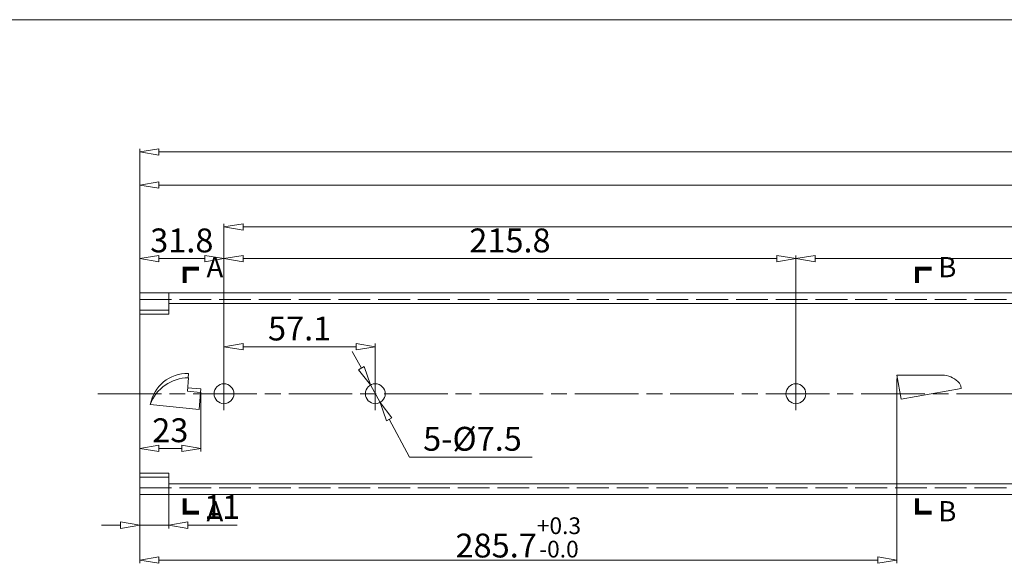
# Model space of a CAD drawing. Units: millimetres. Extents: x -2190 to 86069, y -3018 to 3126.
# Drawn here: x 84993 to 85365, y -2330 to -2125 of the extents above; entities that cross this region are included whole.
import ezdxf

# ---------------------------------------------------------------- set-up
doc = ezdxf.new("R2010")
doc.units = ezdxf.units.MM
doc.linetypes.add('ACAD_ISO02W100', pattern=[15, 12, -3])
doc.linetypes.add('ACAD_ISO08W100', pattern=[36, 24, -3, 6, -3])
for name, color, linetype, lineweight in [('标注层', 4, 'Continuous', 15), ('点划线', 6, 'ACAD_ISO08W100', 9), ('粗实线', 7, 'Continuous', 20), ('虚线', 5, 'ACAD_ISO02W100', 9)]:
    doc.layers.add(name, color=color, linetype=linetype, lineweight=lineweight)
doc.styles.get("Standard").update_dxf_attribs({"font": 'txt', "bigfont": 'gbcbig.shx'})
doc.styles.add('样式 3', font='SimSun.ttf')
doc.dimstyles.new('高度7.5', dxfattribs={"dimtxt": 7.5, "dimasz": 6, "dimexe": 1, "dimexo": 1, "dimgap": 1, "dimtad": 1, "dimtoh": 1, "dimdsep": 46, "dimtxsty": 'Standard', "dimblk1": 'CLOSEDBLANK', "dimblk2": 'CLOSEDBLANK', "dimsah": 1, "dimcen": 5, "dimclrd": 1, "dimclre": 1, "dimclrt": 256, "dimadec": 0, "dimazin": 0, "dimtfac": 1, "dimtmove": 0, "dimatfit": 3, "dimldrblk": 'CLOSEDBLANK', "dimfxl": 1, "dimlwd": 9, "dimlwe": 9, "dimarcsym": 0})

# ---------------------------------------------------------------- blocks, each defined once
blk = doc.blocks.new('_ClosedBlank')
at = {"layer": '粗实线', "color": 0, "lineweight": -2}
for p, q in [((-1, 0.167), (0, 0)), ((-1, 0.167), (-1, -0.167)), ((0, 0), (-1, -0.167))]:
    blk.add_line(p, q, dxfattribs=at)
blk = doc.blocks.new('*D2237')
at = {"layer": 'Defpoints', "color": 0, "transparency": 16777216}
for p in [(85800.47, -2174.8), (85038.47, -2227.97), (85800.47, -2240.47)]:
    blk.add_point(p, dxfattribs=at)
at = {"layer": '标注层', "color": 1, "lineweight": 9, "transparency": 16777216}
for p, q in [((85038.47, -2226.77), (85038.47, -2173.6)), ((85045.67, -2174.8), (85793.27, -2174.8)), ((85800.47, -2239.27), (85800.47, -2173.6))]:
    blk.add_line(p, q, dxfattribs=at)
at = {"layer": '标注层', "color": 1, "lineweight": 9, "transparency": 16777216, "xscale": 7.2, "yscale": 7.2, "zscale": 7.2, "rotation": 180}
blk.add_blockref('_ClosedBlank', (85038.47, -2174.8), dxfattribs=at)
at = {"layer": '标注层', "color": 1, "lineweight": 9, "transparency": 16777216, "xscale": 7.2, "yscale": 7.2, "zscale": 7.2}
blk.add_blockref('_ClosedBlank', (85800.47, -2174.8), dxfattribs=at)
at = {"layer": '标注层', "lineweight": -3, "transparency": 16777216, "insert": (85419.47, -2169.1), "char_height": 9, "attachment_point": 5}
blk.add_mtext('762', dxfattribs=at)
blk = doc.blocks.new('*D2207')
at = {"layer": 'Defpoints', "color": 0, "transparency": 16777216}
for p in [(85038.47, -2295.97), (85049.47, -2295.97), (85049.47, -2315.52)]:
    blk.add_point(p, dxfattribs=at)
at = {"layer": '标注层', "color": 1, "lineweight": 9, "transparency": 16777216}
for p, q in [((85038.47, -2297.17), (85038.47, -2316.72)), ((85049.47, -2297.17), (85049.47, -2316.72)), ((85031.27, -2315.52), (85024.07, -2315.52)), ((85038.47, -2315.52), (85049.47, -2315.52)), ((85056.67, -2315.52), (85075.27, -2315.52))]:
    blk.add_line(p, q, dxfattribs=at)
at = {"layer": '标注层', "color": 1, "lineweight": 9, "transparency": 16777216, "xscale": 7.2, "yscale": 7.2, "zscale": 7.2}
blk.add_blockref('_ClosedBlank', (85038.47, -2315.52), dxfattribs=at)
at = {"layer": '标注层', "color": 1, "lineweight": 9, "transparency": 16777216, "xscale": 7.2, "yscale": 7.2, "zscale": 7.2, "rotation": 180}
blk.add_blockref('_ClosedBlank', (85049.47, -2315.52), dxfattribs=at)
at = {"layer": '标注层', "lineweight": -3, "transparency": 16777216, "insert": (85069.57, -2309.82), "char_height": 9, "attachment_point": 5}
blk.add_mtext('11', dxfattribs=at)
blk = doc.blocks.new('*D2174')
at = {"layer": 'Defpoints', "color": 0, "transparency": 16777216}
for p in [(85784.47, -2187.3), (85038.47, -2226.97), (85784.47, -2227.97)]:
    blk.add_point(p, dxfattribs=at)
at = {"layer": '标注层', "color": 1, "lineweight": 9, "transparency": 16777216}
for p, q in [((85038.47, -2225.77), (85038.47, -2186.1)), ((85045.67, -2187.3), (85777.27, -2187.3)), ((85784.47, -2226.77), (85784.47, -2186.1))]:
    blk.add_line(p, q, dxfattribs=at)
at = {"layer": '标注层', "color": 1, "lineweight": 9, "transparency": 16777216, "xscale": 7.2, "yscale": 7.2, "zscale": 7.2, "rotation": 180}
blk.add_blockref('_ClosedBlank', (85038.47, -2187.3), dxfattribs=at)
at = {"layer": '标注层', "color": 1, "lineweight": 9, "transparency": 16777216, "xscale": 7.2, "yscale": 7.2, "zscale": 7.2}
blk.add_blockref('_ClosedBlank', (85784.47, -2187.3), dxfattribs=at)
at = {"layer": '标注层', "lineweight": -3, "transparency": 16777216, "insert": (85411.47, -2181.6), "char_height": 9, "attachment_point": 5}
blk.add_mtext('746', dxfattribs=at)
blk = doc.blocks.new('*D2212')
at = {"layer": 'Defpoints', "color": 0, "transparency": 16777216}
for p in [(85127.37, -2248.25), (85070.27, -2265.97), (85127.37, -2265.97)]:
    blk.add_point(p, dxfattribs=at)
at = {"layer": '标注层', "color": 1, "lineweight": 9, "transparency": 16777216}
for p, q in [((85070.27, -2264.77), (85070.27, -2247.05)), ((85127.37, -2264.77), (85127.37, -2247.05)), ((85077.47, -2248.25), (85120.17, -2248.25))]:
    blk.add_line(p, q, dxfattribs=at)
at = {"layer": '标注层', "color": 1, "lineweight": 9, "transparency": 16777216, "xscale": 7.2, "yscale": 7.2, "zscale": 7.2, "rotation": 180}
blk.add_blockref('_ClosedBlank', (85070.27, -2248.25), dxfattribs=at)
at = {"layer": '标注层', "color": 1, "lineweight": 9, "transparency": 16777216, "xscale": 7.2, "yscale": 7.2, "zscale": 7.2}
blk.add_blockref('_ClosedBlank', (85127.37, -2248.25), dxfattribs=at)
at = {"layer": '标注层', "lineweight": -3, "transparency": 16777216, "insert": (85098.82, -2242.55), "char_height": 9, "attachment_point": 5}
blk.add_mtext('57.1', dxfattribs=at)
blk = doc.blocks.new('*D2213')
at = {"layer": 'Defpoints', "color": 0, "transparency": 16777216}
for p in [(85070.27, -2215.05), (85038.47, -2265.97), (85070.27, -2265.97)]:
    blk.add_point(p, dxfattribs=at)
at = {"layer": '标注层', "color": 1, "lineweight": 9, "transparency": 16777216}
for p, q in [((85038.47, -2264.77), (85038.47, -2213.85)), ((85070.27, -2264.77), (85070.27, -2213.85)), ((85045.67, -2215.05), (85063.07, -2215.05))]:
    blk.add_line(p, q, dxfattribs=at)
at = {"layer": '标注层', "color": 1, "lineweight": 9, "transparency": 16777216, "xscale": 7.2, "yscale": 7.2, "zscale": 7.2, "rotation": 180}
blk.add_blockref('_ClosedBlank', (85038.47, -2215.05), dxfattribs=at)
at = {"layer": '标注层', "color": 1, "lineweight": 9, "transparency": 16777216, "xscale": 7.2, "yscale": 7.2, "zscale": 7.2}
blk.add_blockref('_ClosedBlank', (85070.27, -2215.05), dxfattribs=at)
at = {"layer": '标注层', "lineweight": -3, "transparency": 16777216, "insert": (85054.37, -2209.35), "char_height": 9, "attachment_point": 5}
blk.add_mtext('31.8', dxfattribs=at)
blk = doc.blocks.new('*D2215')
at = {"layer": 'Defpoints', "color": 0, "transparency": 16777216}
for p in [(85552.77, -2215.05), (85286.07, -2265.97), (85552.77, -2265.97)]:
    blk.add_point(p, dxfattribs=at)
at = {"layer": '标注层', "color": 1, "lineweight": 9, "transparency": 16777216}
for p, q in [((85286.07, -2264.77), (85286.07, -2213.85)), ((85552.77, -2264.77), (85552.77, -2213.85)), ((85293.27, -2215.05), (85545.57, -2215.05))]:
    blk.add_line(p, q, dxfattribs=at)
at = {"layer": '标注层', "color": 1, "lineweight": 9, "transparency": 16777216, "xscale": 7.2, "yscale": 7.2, "zscale": 7.2, "rotation": 180}
blk.add_blockref('_ClosedBlank', (85286.07, -2215.05), dxfattribs=at)
at = {"layer": '标注层', "color": 1, "lineweight": 9, "transparency": 16777216, "xscale": 7.2, "yscale": 7.2, "zscale": 7.2}
blk.add_blockref('_ClosedBlank', (85552.77, -2215.05), dxfattribs=at)
at = {"layer": '标注层', "lineweight": -3, "transparency": 16777216, "insert": (85419.42, -2209.35), "char_height": 9, "attachment_point": 5}
blk.add_mtext('266.7', dxfattribs=at)
blk = doc.blocks.new('*D2178')
at = {"layer": 'Defpoints', "color": 0, "transparency": 16777216}
for p in [(85286.07, -2215.05), (85070.27, -2265.97), (85286.07, -2265.97)]:
    blk.add_point(p, dxfattribs=at)
at = {"layer": '标注层', "color": 1, "lineweight": 9, "transparency": 16777216}
for p, q in [((85070.27, -2264.77), (85070.27, -2213.85)), ((85286.07, -2264.77), (85286.07, -2213.85)), ((85077.47, -2215.05), (85278.87, -2215.05))]:
    blk.add_line(p, q, dxfattribs=at)
at = {"layer": '标注层', "color": 1, "lineweight": 9, "transparency": 16777216, "xscale": 7.2, "yscale": 7.2, "zscale": 7.2, "rotation": 180}
blk.add_blockref('_ClosedBlank', (85070.27, -2215.05), dxfattribs=at)
at = {"layer": '标注层', "color": 1, "lineweight": 9, "transparency": 16777216, "xscale": 7.2, "yscale": 7.2, "zscale": 7.2}
blk.add_blockref('_ClosedBlank', (85286.07, -2215.05), dxfattribs=at)
at = {"layer": '标注层', "lineweight": -3, "transparency": 16777216, "insert": (85178.17, -2209.35), "char_height": 9, "attachment_point": 5}
blk.add_mtext('215.8', dxfattribs=at)
blk = doc.blocks.new('*D2219')
at = {"layer": 'Defpoints', "color": 0, "transparency": 16777216}
for p in [(85125.58, -2262.67), (85129.16, -2269.26)]:
    blk.add_point(p, dxfattribs=at)
at = {"layer": '标注层', "color": 1, "lineweight": 9, "transparency": 16777216}
for p, q in [((85122.14, -2256.35), (85118.7, -2250.02)), ((85125.58, -2262.67), (85129.16, -2269.26)), ((85140.33, -2289.83), (85132.6, -2275.59)), ((85186.53, -2289.83), (85140.33, -2289.83))]:
    blk.add_line(p, q, dxfattribs=at)
at = {"layer": '标注层', "color": 1, "lineweight": 9, "transparency": 16777216, "xscale": 7.2, "yscale": 7.2, "zscale": 7.2}
for p, rotation in [((85125.58, -2262.67), 298.5140654593612), ((85129.16, -2269.26), 118.5140654593612)]:
    blk.add_blockref('_ClosedBlank', p, dxfattribs=dict(at, rotation=rotation))
at = {"layer": '标注层', "lineweight": -3, "transparency": 16777216, "insert": (85164.03, -2284.13), "char_height": 9, "attachment_point": 5}
blk.add_mtext('5-%%C7.5', dxfattribs=at)
blk = doc.blocks.new('*D2186')
at = {"layer": 'Defpoints', "color": 0, "transparency": 16777216}
for p in [(85711.57, -2203.08), (85070.27, -2265.97), (85711.57, -2265.97)]:
    blk.add_point(p, dxfattribs=at)
at = {"layer": '标注层', "color": 1, "lineweight": 9, "transparency": 16777216}
for p, q in [((85070.27, -2264.77), (85070.27, -2201.88)), ((85711.57, -2264.77), (85711.57, -2201.88)), ((85077.47, -2203.08), (85704.37, -2203.08))]:
    blk.add_line(p, q, dxfattribs=at)
at = {"layer": '标注层', "color": 1, "lineweight": 9, "transparency": 16777216, "xscale": 7.2, "yscale": 7.2, "zscale": 7.2, "rotation": 180}
blk.add_blockref('_ClosedBlank', (85070.27, -2203.08), dxfattribs=at)
at = {"layer": '标注层', "color": 1, "lineweight": 9, "transparency": 16777216, "xscale": 7.2, "yscale": 7.2, "zscale": 7.2}
blk.add_blockref('_ClosedBlank', (85711.57, -2203.08), dxfattribs=at)
at = {"layer": '标注层', "lineweight": -3, "transparency": 16777216, "insert": (85390.92, -2197.38), "char_height": 9, "attachment_point": 5}
blk.add_mtext('641.3', dxfattribs=at)
blk = doc.blocks.new('*D2205')
at = {"layer": 'Defpoints', "color": 0, "transparency": 16777216}
for p in [(85324.17, -2258.97), (85038.47, -2303.97), (85324.17, -2328.69)]:
    blk.add_point(p, dxfattribs=at)
at = {"layer": '标注层', "color": 1, "lineweight": 9, "transparency": 16777216}
for p, q in [((85324.17, -2260.17), (85324.17, -2329.89)), ((85038.47, -2305.17), (85038.47, -2329.89)), ((85045.67, -2328.69), (85316.97, -2328.69))]:
    blk.add_line(p, q, dxfattribs=at)
at = {"layer": '标注层', "color": 1, "lineweight": 9, "transparency": 16777216, "xscale": 7.2, "yscale": 7.2, "zscale": 7.2, "rotation": 180}
blk.add_blockref('_ClosedBlank', (85038.47, -2328.69), dxfattribs=at)
at = {"layer": '标注层', "color": 1, "lineweight": 9, "transparency": 16777216, "xscale": 7.2, "yscale": 7.2, "zscale": 7.2}
blk.add_blockref('_ClosedBlank', (85324.17, -2328.69), dxfattribs=at)
at = {"layer": '标注层', "lineweight": -3, "transparency": 16777216, "insert": (85181.32, -2320.14), "char_height": 9, "attachment_point": 5}
blk.add_mtext('285.7{{\\H0.7x;\\S+0.3^ -0.0;}}', dxfattribs=at)
blk = doc.blocks.new('*D2196')
at = {"layer": 'Defpoints', "color": 0, "transparency": 16777216}
for p in [(85038.47, -2265.97), (85061.6, -2264.18), (85061.6, -2286.61)]:
    blk.add_point(p, dxfattribs=at)
at = {"layer": '标注层', "color": 1, "lineweight": 9, "transparency": 16777216}
for p, q in [((85061.6, -2265.38), (85061.6, -2287.81)), ((85038.47, -2267.17), (85038.47, -2287.81)), ((85045.67, -2286.61), (85054.4, -2286.61))]:
    blk.add_line(p, q, dxfattribs=at)
at = {"layer": '标注层', "color": 1, "lineweight": 9, "transparency": 16777216, "xscale": 7.2, "yscale": 7.2, "zscale": 7.2, "rotation": 180}
blk.add_blockref('_ClosedBlank', (85038.47, -2286.61), dxfattribs=at)
at = {"layer": '标注层', "color": 1, "lineweight": 9, "transparency": 16777216, "xscale": 7.2, "yscale": 7.2, "zscale": 7.2}
blk.add_blockref('_ClosedBlank', (85061.6, -2286.61), dxfattribs=at)
at = {"layer": '标注层', "lineweight": -3, "transparency": 16777216, "insert": (85050.03, -2280.91), "char_height": 9, "attachment_point": 5}
blk.add_mtext('23', dxfattribs=at)

msp = doc.modelspace()

# ---------------------------------------------------------------- linework, layer by layer
at = {"layer": '点划线', "lineweight": 9}
for p, q in [((85070.2684, -2259.7241), (85070.2684, -2272.2146)), ((85127.3684, -2259.7241), (85127.3684, -2272.2146)), ((85286.0684, -2259.7241), (85286.0684, -2272.2146)), ((85022.6822, -2265.9694), (85816.5872, -2265.9694))]:
    msp.add_line(p, q, dxfattribs=at)
at = {"layer": '粗实线', "color": 7}
msp.add_line((86068.88, -2124.9804), (84805.2488, -2124.9804), dxfattribs=at)
at = {"layer": '粗实线', "color": 0}
for p, q in [((85038.4684, -2227.9694), (85784.4684, -2227.9694)), ((85038.4684, -2227.9694), (85038.4684, -2303.9694)), ((85049.4684, -2235.9694), (85049.4684, -2227.9694)), ((85049.4684, -2231.9694), (85784.4684, -2231.9694)), ((85049.4684, -2235.9694), (85038.4684, -2235.9694)), ((85324.1684, -2258.9694), (85342.1327, -2258.9694)), ((85049.4684, -2295.9694), (85038.4684, -2295.9694)), ((85049.4684, -2295.9694), (85049.4684, -2303.9694)), ((85049.4684, -2299.9694), (85784.4684, -2299.9694)), ((85038.4684, -2303.9694), (85784.4684, -2303.9694))]:
    msp.add_line(p, q, dxfattribs=at)
at = {"layer": '粗实线'}
for p, q in [((85056.8667, -2258.3756), (85056.7492, -2259.9699)), ((85056.8678, -2259.9694), (85056.4684, -2264.9694)), ((85324.1684, -2258.9694), (85325.791, -2267.9694)), ((85061.4684, -2265.4694), (85056.4684, -2264.9694)), ((85056.5645, -2263.7667), (85061.5971, -2264.1821)), ((85061.4684, -2265.4694), (85060.9684, -2271.9694)), ((85061.5971, -2264.1821), (85061.4684, -2265.4694)), ((85325.791, -2267.9694), (85348.4428, -2263.981)), ((85348.261, -2262.9729), (85348.4428, -2263.981)), ((85060.9684, -2271.9694), (85042.4684, -2270.0307))]:
    msp.add_line(p, q, dxfattribs=at)
at = {"layer": '粗实线', "const_width": 1.5}
for points in [[(85060.8937, -2218.8161), (85055.4295, -2218.8161), (85055.4295, -2224.2137)], [(85337.2392, -2218.8161), (85331.775, -2218.8161), (85331.775, -2224.2137)], [(85060.8937, -2310.8273), (85055.4295, -2310.8273), (85055.4295, -2305.4297)], [(85337.2392, -2310.8273), (85331.775, -2310.8273), (85331.775, -2305.4297)]]:
    msp.add_lwpolyline(points, dxfattribs=at)
at = {"layer": '粗实线', "color": 0}
for centre in [(85070.2684, -2265.9694), (85127.3684, -2265.9694), (85286.0684, -2265.9694)]:
    msp.add_circle(centre, 3.75, dxfattribs=at)
at = {"layer": '粗实线'}
for centre, radius, start, end in [((85056.4092, -2272.5315), 14.1633, 88.148949, 169.829846), ((85056.8779, -2275.3183), 15.349, 90.03774, 159.849023), ((85340.6135, -2268.5984), 9.7482, 42.863082, 81.034349), ((85346.2928, -2263.3277), 2, 10.220097, 42.863082)]:
    msp.add_arc(centre, radius, start, end, dxfattribs=at)
at = {"layer": '虚线', "lineweight": 9}
for p, q in [((85038.4684, -2230.4694), (85784.4684, -2230.4694)), ((85038.4684, -2234.4765), (85049.4684, -2234.4765)), ((85038.4684, -2297.4622), (85049.4684, -2297.4622))]:
    msp.add_line(p, q, dxfattribs=at)
at = {"layer": '虚线'}
msp.add_line((85038.4684, -2301.4694), (85784.4684, -2301.4694), dxfattribs=at)

# ---------------------------------------------------------------- texts
at = {"layer": '粗实线', "color": 7, "char_height": 7.6159, "width": 38.079478, "attachment_point": 5, "style": '样式 3'}
for s, insert in [('A', (85066.8501, -2219.2484)), ('B', (85343.1957, -2219.2484)), ('A', (85066.8501, -2311.2596)), ('B', (85343.1957, -2311.2596))]:
    msp.add_mtext(s, dxfattribs=dict(at, insert=insert))

# ---------------------------------------------------------------- dimensions: what is measured, and where the dimension line sits
at = {"layer": '标注层', "lineweight": -3}
for base, p1, p2, picture, middle in [((85800.4684, -2174.8025), (85038.4684, -2227.9694), (85800.4684, -2240.4694), '*D2237', (85419.4684, -2169.1025)), ((85784.4684, -2187.3041), (85038.4684, -2226.9694), (85784.4684, -2227.9694), '*D2174', (85411.4684, -2181.6041)), ((85711.5684, -2203.0839), (85070.2684, -2265.9694), (85711.5684, -2265.9694), '*D2186', (85390.9184, -2197.3839)), ((85286.0684, -2215.0544), (85070.2684, -2265.9694), (85286.0684, -2265.9694), '*D2178', (85178.1684, -2209.3544)), ((85552.7684, -2215.0544), (85286.0684, -2265.9694), (85552.7684, -2265.9694), '*D2215', (85419.4184, -2209.3544)), ((85127.3684, -2248.2546), (85070.2684, -2265.9694), (85127.3684, -2265.9694), '*D2212', (85098.8184, -2242.5546)), ((85049.4684, -2315.5206), (85038.4684, -2295.9694), (85049.4684, -2295.9694), '*D2207', (85069.5684, -2309.8206))]:
    dim = msp.add_linear_dim(base=base, p1=p1, p2=p2, dimstyle='高度7.5', override={"dimtxt": 9, "dimasz": 7.2, "dimexe": 1.2, "dimexo": 1.2, "dimgap": 1.2}, dxfattribs=at)
    dim.commit()
    dim.dimension.update_dxf_attribs({"geometry": picture, "text_midpoint": middle})
dim = msp.add_linear_dim(base=(85070.2684, -2215.0544), p1=(85038.4684, -2265.9694), p2=(85070.2684, -2265.9694), dimstyle='高度7.5', override={"dimtxt": 9, "dimasz": 7.2, "dimexe": 1.2, "dimexo": 1.2, "dimgap": 1.2}, dxfattribs=at)
dim.commit()
dim.dimension.update_dxf_attribs({"geometry": '*D2213', "text_midpoint": (85054.3684, -2215.0544), "dimtype": 160})
dim = msp.add_diameter_dim_2p(p1=(85125.5783, -2262.6742), p2=(85129.1586, -2269.2645), text='5-%%C7.5', dimstyle='高度7.5', override={"dimtxt": 9, "dimasz": 7.2, "dimexe": 1.2, "dimexo": 1.2, "dimgap": 1.2}, dxfattribs=at)
dim.commit()
dim.dimension.update_dxf_attribs({"geometry": '*D2219', "text_midpoint": (85164.0291, -2284.1261)})
for base, p1, p2, text, picture, middle in [((85324.1684, -2328.6913), (85038.4684, -2303.9694), (85324.1684, -2258.9694), '<>{{\\H0.7x;\\S+0.3^ -0.0;}}', '*D2205', (85181.3184, -2320.1413)), ((85061.5971, -2286.6075), (85038.4684, -2265.9694), (85061.5971, -2264.1821), '23', '*D2196', (85050.0328, -2280.9075))]:
    dim = msp.add_linear_dim(base=base, p1=p1, p2=p2, text=text, dimstyle='高度7.5', override={"dimtxt": 9, "dimasz": 7.2, "dimexe": 1.2, "dimexo": 1.2, "dimgap": 1.2}, dxfattribs=at)
    dim.commit()
    dim.dimension.update_dxf_attribs({"geometry": picture, "text_midpoint": middle})

doc.saveas('drawing.dxf')
